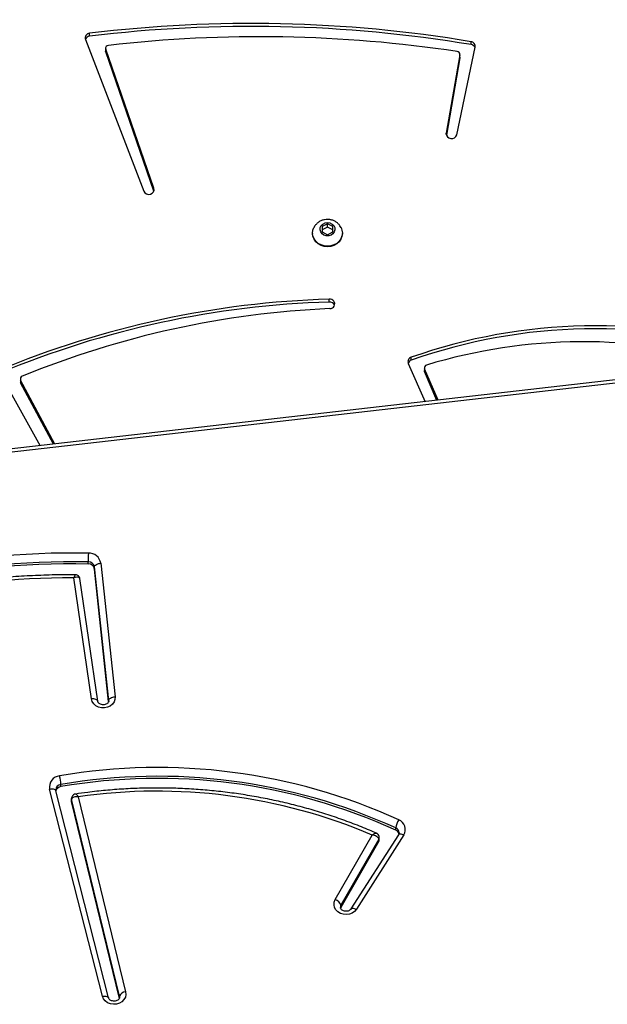
# Model space of a CAD drawing. Units: millimetres. Extents: x -6449 to 4971, y -3372 to 10655.
# Drawn here: x -239 to 38, y 5295 to 5759 of the extents above; entities that cross this region are included whole.
import ezdxf

# ---------------------------------------------------------------- set-up
doc = ezdxf.new("R2010")
doc.units = ezdxf.units.MM
doc.layers.add('Toestel 2D', color=7, linetype='Continuous', lineweight=20)

# ---------------------------------------------------------------- blocks, each defined once
blk = doc.blocks.new('3028-1')
at = {"color": 8, "linetype": 'Continuous', "lineweight": 25}
for p, q in [((569.291, 839.344), (561.295, 909.24)), ((551.994, 883.638), (552.017, 883.638)), ((538.023, 883.135), (538.091, 883.135)), ((538.044, 883.13), (538.091, 883.135)), ((575.996, 881.515), (576.126, 881.515)), ((578.658, 867.747), (578.725, 867.747))]:
    blk.add_line(p, q, dxfattribs=at)
at = {"color": 7, "linetype": 'Continuous', "lineweight": 25}
for p, q in [((569.439, 839.379), (561.446, 909.24)), ((567.535, 888.848), (564.006, 886.868)), ((564.078, 886.239), (566.963, 887.785)), ((564.086, 886.169), (567.1, 887.785)), ((567.1, 887.785), (566.963, 887.785)), ((567.157, 887.799), (567.02, 887.799)), ((538.09, 883.937), (547.842, 886.422)), ((538.015, 883.646), (547.766, 886.131)), ((547.766, 886.131), (547.763, 886.13)), ((547.959, 885.893), (548.059, 885.893)), ((537.991, 883.135), (547.262, 885.386)), ((538.091, 883.135), (547.362, 885.386)), ((547.262, 885.386), (547.362, 885.386)), ((547.398, 885.39), (547.298, 885.39)), ((547.477, 885.071), (538.295, 882.842)), ((551.978, 884.155), (557.753, 885)), ((552.085, 884.452), (557.785, 885.286)), ((557.743, 884.999), (557.753, 885.002)), ((558.44, 884.604), (558.54, 884.604)), ((583.13, 884.74), (575.989, 881.99)), ((583.284, 884.538), (583.422, 884.538)), ((551.966, 883.643), (558.204, 884.31)), ((552.017, 883.638), (558.304, 884.31)), ((558.478, 884.011), (552.191, 883.339)), ((558.204, 884.31), (558.304, 884.31)), ((538.018, 883.647), (538.015, 883.646)), ((551.996, 883.636), (552.017, 883.638)), ((575.993, 881.516), (582.544, 883.781)), ((576.126, 881.515), (582.681, 883.781)), ((582.681, 883.781), (582.544, 883.781)), ((582.721, 883.787), (582.583, 883.787)), ((574.021, 874.04), (573.998, 874.04)), ((574.072, 873.59), (573.943, 873.34)), ((573.943, 873.34), (574.072, 873.09)), ((574.328, 873.59), (574.072, 873.59)), ((574.301, 873.34), (574.173, 873.59)), ((574.173, 873.09), (574.301, 873.34)), ((574.301, 873.34), (574.457, 873.34)), ((574.457, 873.34), (574.328, 873.59)), ((574.328, 873.09), (574.457, 873.34)), ((542.638, 872.973), (545.679, 871.237)), ((570.768, 873.253), (570.906, 873.253)), ((574.072, 873.09), (574.328, 873.09)), ((542.273, 872.704), (542.225, 872.723)), ((545.391, 870.924), (542.273, 872.704)), ((542.273, 872.704), (542.373, 872.704)), ((545.491, 870.924), (542.373, 872.704)), ((573.998, 872.64), (574.021, 872.64)), ((545.684, 869.743), (542.188, 871.981)), ((545.696, 869.996), (542.2, 872.234)), ((545.391, 870.924), (545.491, 870.924)), ((545.468, 870.904), (545.568, 870.904)), ((545.915, 870.127), (546.015, 870.127)), ((567.885, 869.535), (566.08, 868.738)), ((568.035, 869.395), (568.173, 869.395)), ((566.143, 868.188), (567.496, 868.769)), ((566.15, 868.132), (567.633, 868.769)), ((567.633, 868.769), (567.496, 868.769)), ((567.681, 868.779), (567.544, 868.779)), ((582.275, 867.109), (578.629, 867.74)), ((582.413, 867.109), (578.725, 867.747)), ((578.65, 867.255), (582.769, 866.382)), ((582.296, 867.107), (582.275, 867.109)), ((582.275, 867.109), (582.413, 867.109)), ((582.296, 867.107), (582.433, 867.107)), ((582.891, 866.581), (583.028, 866.581))]:
    blk.add_line(p, q, dxfattribs=at)
at = {"color": 8, "linetype": 'Continuous', "lineweight": 25, "flags": 128}
for points in [[(547.842, 886.422), (547.85, 886.365), (547.852, 886.31), (547.848, 886.259), (547.838, 886.215), (547.822, 886.178), (547.801, 886.151), (547.776, 886.135), (547.766, 886.131)], [(547.362, 885.386), (547.396, 885.39), (547.398, 885.39)], [(551.978, 884.155), (551.996, 884.16), (552.022, 884.177), (552.045, 884.205), (552.064, 884.242), (552.078, 884.287), (552.086, 884.338), (552.088, 884.394), (552.085, 884.452)], [(538.09, 883.937), (538.099, 883.879), (538.1, 883.825), (538.096, 883.774), (538.086, 883.729), (538.07, 883.693), (538.05, 883.666), (538.025, 883.649), (538.018, 883.647)], [(542.373, 872.704), (542.289, 872.73), (542.273, 872.731)], [(542.202, 872.232), (542.212, 872.223), (542.226, 872.199), (542.233, 872.166), (542.233, 872.127), (542.225, 872.081), (542.21, 872.032), (542.188, 871.981)], [(545.696, 869.996), (545.708, 869.986), (545.722, 869.962), (545.729, 869.929), (545.729, 869.889), (545.721, 869.844), (545.706, 869.795), (545.684, 869.743)]]:
    blk.add_lwpolyline(points, dxfattribs=at)
at = {"color": 7, "linetype": 'Continuous', "lineweight": 25, "flags": 128}
for points in [[(547.262, 885.386), (547.297, 885.39), (547.298, 885.39)], [(552.191, 883.339), (552.065, 883.344), (551.946, 883.386), (551.839, 883.463), (551.753, 883.568), (551.693, 883.695), (551.664, 883.835), (551.666, 883.98), (551.701, 884.119), (551.765, 884.243), (551.855, 884.344), (551.964, 884.415), (552.085, 884.452)], [(558.304, 884.31), (558.334, 884.304), (558.363, 884.287), (558.391, 884.259), (558.417, 884.222), (558.439, 884.177), (558.457, 884.125), (558.47, 884.069), (558.478, 884.011)], [(538.295, 882.842), (538.169, 882.831), (538.045, 882.857), (537.931, 882.92), (537.835, 883.015), (537.763, 883.135), (537.721, 883.272), (537.711, 883.417), (537.733, 883.56), (537.787, 883.692), (537.868, 883.804), (537.972, 883.887), (538.09, 883.937)], [(552.017, 883.638), (552.046, 883.632), (552.076, 883.615), (552.104, 883.587), (552.13, 883.55), (552.152, 883.505), (552.17, 883.453), (552.183, 883.397), (552.191, 883.339)], [(582.544, 883.781), (582.572, 883.787), (582.583, 883.787)], [(575.989, 881.99), (575.915, 881.942), (575.862, 881.865), (575.84, 881.772), (575.85, 881.676), (575.892, 881.592), (575.959, 881.532), (576.041, 881.505), (576.126, 881.515)], [(573.998, 872.64), (573.86, 872.657), (573.728, 872.709), (573.61, 872.793), (573.512, 872.903), (573.438, 873.036), (573.392, 873.184), (573.376, 873.34), (573.392, 873.496), (573.438, 873.644), (573.512, 873.776), (573.61, 873.887), (573.728, 873.97), (573.86, 874.022), (573.998, 874.04), (573.998, 874.04)], [(574.274, 872.7), (574.16, 872.657), (574.021, 872.64), (573.883, 872.657), (573.751, 872.709), (573.633, 872.793), (573.535, 872.903), (573.461, 873.036), (573.415, 873.184), (573.399, 873.34), (573.415, 873.496), (573.461, 873.644), (573.535, 873.776), (573.633, 873.887), (573.751, 873.97), (573.883, 874.022), (574.021, 874.04), (574.16, 874.022), (574.279, 873.977)], [(574.511, 873.34), (574.494, 873.226), (574.445, 873.125), (574.37, 873.047), (574.276, 873.001), (574.174, 872.991), (574.075, 873.019), (573.989, 873.082), (573.926, 873.173), (573.893, 873.282), (573.893, 873.397), (573.926, 873.506), (573.989, 873.597), (574.075, 873.66), (574.174, 873.689), (574.276, 873.679), (574.37, 873.633), (574.445, 873.555), (574.494, 873.453), (574.511, 873.34)], [(542.188, 871.981), (542.087, 872.066), (542.009, 872.178), (541.958, 872.31), (541.938, 872.452), (541.95, 872.595), (541.993, 872.731), (542.065, 872.848), (542.16, 872.941), (542.273, 873.003), (542.395, 873.03), (542.52, 873.019), (542.638, 872.973)], [(567.496, 868.769), (567.522, 868.777), (567.544, 868.779)]]:
    blk.add_lwpolyline(points, dxfattribs=at)
at = {"color": 8, "linetype": 'Continuous', "lineweight": 25}
for centre, radius, start, end in [((410.222, 864.188), 176.916, 350.96692, 14.7528), ((547.791, 885.867), 0.27, 5.7109, 86.9244), ((545.568, 871.057), 0.154, 239.9123, 269.9863), ((545.778, 870.225), 0.257, 271.5611, 337.6007)]:
    blk.add_arc(centre, radius, start, end, dxfattribs=at)
at = {"color": 7, "linetype": 'Continuous', "lineweight": 25}
for centre, radius, start, end in [((518.244, 885.278), 40.201, 359.0395, 25.4003), ((518.347, 885.278), 40.199, 359.0386, 25.4012), ((518.418, 885.279), 40.538, 359.0391, 25.4005), ((518.939, 885.407), 38.846, 359.8216, 24.3548), ((527.11, 871.979), 43.677, 1.6721, 22.6318), ((527.252, 871.979), 43.672, 1.6716, 22.7221), ((567.02, 887.679), 0.12, 89.9905, 118.4847), ((567.158, 887.671), 0.128, 19.0913, 116.7441), ((527.385, 871.353), 43.117, 2.4926, 22.2976), ((547.939, 885.904), 0.527, 5.1574, 100.5734), ((521.292, 881.335), 27.053, 335.525, 9.7), ((521.392, 881.335), 27.054, 335.5255, 9.7001), ((521.476, 881.333), 27.381, 335.5162, 9.7088), ((547.678, 885.858), 0.283, 7.2146, 73.4863), ((547.939, 888.197), 2.307, 272.9876, 283.1611), ((521.965, 881.354), 25.781, 336.8969, 8.2903), ((558.154, 884.591), 0.286, 280.0554, 2.4484), ((558.254, 884.591), 0.286, 280.0322, 2.4716), ((558.378, 884.574), 0.572, 280.0339, 2.4675), ((558.417, 856.999), 27.605, 88.8947, 89.7453), ((521.048, 876.92), 62.701, 350.50942, 6.9787), ((521.19, 876.92), 62.697, 350.50889, 6.97924), ((583.198, 884.527), 0.224, 2.678, 107.8884), ((583.044, 884.517), 0.242, 4.9487, 68.3281), ((521.107, 876.525), 62.156, 351.40138, 6.58883), ((582.718, 883.651), 0.135, 2.411, 105.7916), ((537.971, 882.835), 0.324, 1.219, 68.24), ((542.248, 873.092), 0.408, 287.8258, 342.9927), ((570.685, 873.223), 0.223, 178.7496, 7.7545), ((570.522, 873.236), 0.247, 292.1286, 4.0472), ((545.468, 871.058), 0.154, 239.9535, 269.8738), ((545.67, 870.232), 0.266, 283.8567, 336.8039), ((545.893, 869.219), 0.917, 56.8295, 82.3303), ((545.938, 870.161), 0.488, 238.641, 339.0473), ((567.965, 869.335), 0.216, 16.108, 111.9377), ((567.813, 869.322), 0.234, 18.1119, 68.8377), ((543.341, 860.714), 26.176, 342.9541, 19.3677), ((543.478, 860.714), 26.176, 342.9541, 19.3677), ((567.68, 868.647), 0.13, 13.2635, 111.0555), ((543.236, 861.264), 25.665, 344.05, 16.7893), ((578.714, 867.497), 0.251, 87.4406, 255.2604), ((582.429, 867.244), 0.136, 263.2709, 354.8218), ((582.652, 866.614), 0.241, 290.711, 352.2881), ((582.804, 866.605), 0.226, 261.0255, 354.0501)]:
    blk.add_arc(centre, radius, start, end, dxfattribs=at)
for points, knots in [([(585.103, 836.365), (585.164, 836.751), (585.339, 837.872), (585.609, 839.73), (585.903, 841.942), (586.169, 844.158), (586.406, 846.378), (586.616, 848.601), (586.798, 850.828), (586.952, 853.057), (587.078, 855.289), (587.176, 857.522), (587.246, 859.757), (587.288, 861.993), (587.301, 864.229), (587.287, 866.465), (587.245, 868.7), (587.174, 870.935), (587.076, 873.168), (586.949, 875.4), (586.794, 877.629), (586.612, 879.856), (586.401, 882.079), (586.162, 884.299), (585.896, 886.515), (585.602, 888.726), (585.28, 890.933), (584.93, 893.134), (584.553, 895.33), (584.148, 897.519), (583.716, 899.701), (583.256, 901.877), (582.77, 904.045), (582.254, 906.205), (581.823, 907.936), (581.554, 908.945), (581.475, 909.24)], [0, 0, 0, 0, 0.015989, 0.046347, 0.076705, 0.107064, 0.137422, 0.167781, 0.19814, 0.228499, 0.258857, 0.289216, 0.319575, 0.349933, 0.380292, 0.410651, 0.441009, 0.471368, 0.501727, 0.532085, 0.562444, 0.592803, 0.623161, 0.65352, 0.683879, 0.714237, 0.744596, 0.774955, 0.805313, 0.835672, 0.86603, 0.896389, 0.926748, 0.957106, 0.987465, 1, 1, 1, 1]), ([(557.934, 885.209), (557.934, 885.356), (557.935, 885.852), (557.915, 886.698), (557.865, 887.746), (557.788, 888.792), (557.683, 889.835), (557.551, 890.874), (557.392, 891.908), (557.206, 892.935), (556.994, 893.956), (556.755, 894.969), (556.489, 895.973), (556.198, 896.968), (555.88, 897.952), (555.537, 898.924), (555.169, 899.884), (554.795, 900.788), (554.534, 901.365), (554.413, 901.632)], [0, 0, 0, 0, 0.025708, 0.087136, 0.148567, 0.209997, 0.271427, 0.332857, 0.394288, 0.455717, 0.517148, 0.578577, 0.640007, 0.701434, 0.762863, 0.824293, 0.885719, 0.947145, 1, 1, 1, 1]), ([(547.766, 886.131), (547.773, 886.133), (547.786, 886.136), (547.799, 886.134), (547.805, 886.133)], [0, 0, 0, 0, 0.54235, 1, 1, 1, 1]), ([(547.477, 885.071), (547.477, 885.071), (547.484, 885.107), (547.482, 885.186), (547.466, 885.283), (547.435, 885.346), (547.4, 885.38), (547.375, 885.384), (547.362, 885.386)], [0, 0, 0, 0, 0.00231, 0.22865, 0.484866, 0.684892, 0.83784, 1, 1, 1, 1]), ([(547.609, 885.203), (547.606, 885.222), (547.599, 885.264), (547.559, 885.324), (547.498, 885.37), (547.44, 885.391), (547.406, 885.388), (547.398, 885.388)], [0, 0, 0, 0, 0.187064, 0.423192, 0.675343, 0.918118, 1, 1, 1, 1]), ([(545.769, 871.039), (545.815, 871.144), (545.97, 871.503), (546.218, 872.126), (546.503, 872.912), (546.762, 873.71), (546.995, 874.519), (547.202, 875.337), (547.382, 876.164), (547.536, 876.997), (547.663, 877.837), (547.762, 878.681), (547.835, 879.529), (547.88, 880.38), (547.897, 881.232), (547.888, 882.084), (547.85, 882.935), (547.785, 883.784), (547.705, 884.54), (547.637, 885.012), (547.61, 885.203)], [0, 0, 0, 0, 0.024122, 0.082608, 0.141098, 0.199588, 0.25808, 0.316575, 0.37507, 0.433565, 0.492062, 0.55056, 0.609058, 0.667557, 0.726056, 0.784556, 0.843055, 0.901554, 0.960056, 1, 1, 1, 1]), ([(557.739, 885), (557.743, 885), (557.769, 884.998), (557.819, 885.018), (557.882, 885.061), (557.921, 885.124), (557.936, 885.177), (557.934, 885.204), (557.933, 885.209)], [0, 0, 0, 0, 0.033917, 0.2515413, 0.4922405, 0.7433782, 0.9466005, 1, 1, 1, 1]), ([(551.996, 883.637), (551.995, 883.637), (551.977, 883.636), (551.945, 883.644), (551.895, 883.676), (551.851, 883.731), (551.819, 883.806), (551.807, 883.894), (551.818, 883.982), (551.848, 884.058), (551.892, 884.114), (551.938, 884.146), (551.965, 884.152), (551.978, 884.155)], [0, 0, 0, 0, 0.011419, 0.131303, 0.232206, 0.325707, 0.42424, 0.51997, 0.614718, 0.709449, 0.805327, 0.905265, 1, 1, 1, 1]), ([(538.044, 883.132), (538.029, 883.133), (538, 883.134), (537.952, 883.163), (537.906, 883.214), (537.872, 883.287), (537.857, 883.375), (537.864, 883.463), (537.892, 883.541), (537.934, 883.6), (537.978, 883.634), (538.003, 883.642), (538.015, 883.646)], [0, 0, 0, 0, 0.116201, 0.222274, 0.31979, 0.42246, 0.521703, 0.619751, 0.717574, 0.816412, 0.918838, 1, 1, 1, 1]), ([(574.662, 873.34), (574.66, 873.386), (574.655, 873.483), (574.61, 873.626), (574.535, 873.762), (574.432, 873.876), (574.343, 873.948), (574.288, 873.971), (574.279, 873.974)], [0, 0, 0, 0, 0.17586, 0.371908, 0.569755, 0.768046, 0.96518, 1, 1, 1, 1]), ([(574.273, 872.703), (574.304, 872.719), (574.377, 872.756), (574.474, 872.845), (574.562, 872.96), (574.624, 873.092), (574.657, 873.221), (574.661, 873.305), (574.662, 873.34)], [0, 0, 0, 0, 0.131831, 0.313806, 0.496457, 0.68097, 0.868049, 1, 1, 1, 1]), ([(542.2, 872.234), (542.193, 872.238), (542.172, 872.253), (542.136, 872.293), (542.1, 872.366), (542.085, 872.453), (542.092, 872.541), (542.119, 872.62), (542.161, 872.68), (542.209, 872.716), (542.245, 872.731), (542.267, 872.729), (542.273, 872.728)], [0, 0, 0, 0, 0.047441, 0.155998, 0.270219, 0.380449, 0.489349, 0.597948, 0.707615, 0.821131, 0.944349, 1, 1, 1, 1]), ([(545.491, 870.924), (545.504, 870.926), (545.531, 870.931), (545.574, 870.965), (545.62, 871.029), (545.66, 871.125), (545.673, 871.202), (545.679, 871.237), (545.679, 871.237)], [0, 0, 0, 0, 0.164826, 0.320891, 0.522715, 0.777302, 0.997636, 1, 1, 1, 1]), ([(545.568, 870.906), (545.587, 870.907), (545.634, 870.908), (545.697, 870.942), (545.746, 870.99), (545.762, 871.025), (545.769, 871.039)], [0, 0, 0, 0, 0.220696, 0.540334, 0.812108, 1, 1, 1, 1]), ([(545.785, 869.971), (545.77, 869.971), (545.741, 869.971), (545.71, 869.988), (545.696, 869.996)], [0, 0, 0, 0, 0.524766, 1, 1, 1, 1])]:
    blk.add_open_spline(points, degree=3, knots=knots, dxfattribs=at)
at = {"color": 8, "linetype": 'Continuous', "lineweight": 25}
for points, knots in [([(547.477, 885.071), (547.477, 885.071), (547.492, 885.08), (547.518, 885.098), (547.566, 885.134), (547.606, 885.174), (547.609, 885.195), (547.61, 885.203)], [0, 0, 0, 0, 0.003403, 0.173498, 0.338899, 0.71728, 1, 1, 1, 1]), ([(557.753, 885.002), (557.762, 885.004), (557.784, 885.008), (557.808, 885.04), (557.824, 885.1), (557.816, 885.188), (557.796, 885.255), (557.785, 885.286), (557.785, 885.286)], [0, 0, 0, 0, 0.132667, 0.304228, 0.520012, 0.781905, 0.997553, 1, 1, 1, 1]), ([(557.934, 885.209), (557.934, 885.21), (557.939, 885.213), (557.919, 885.229), (557.869, 885.255), (557.813, 885.277), (557.785, 885.286), (557.785, 885.286)], [0, 0, 0, 0, 0.010401, 0.317361, 0.689721, 0.996448, 1, 1, 1, 1]), ([(545.679, 871.237), (545.679, 871.237), (545.701, 871.212), (545.743, 871.157), (545.773, 871.09), (545.778, 871.05), (545.77, 871.04), (545.769, 871.039)], [0, 0, 0, 0, 0.003276, 0.316954, 0.679543, 0.967011, 1, 1, 1, 1])]:
    blk.add_open_spline(points, degree=3, knots=knots, dxfattribs=at)
blk = doc.blocks.new('VPL-16-3028-1-GM')
at = {"layer": 'Toestel 2D', "xscale": 10, "yscale": 10, "zscale": 10, "rotation": 89.9999999999995}
blk.add_blockref('3028-1', (8639.39, -82.02), dxfattribs=at)

msp = doc.modelspace()

# ---------------------------------------------------------------- block references
msp.add_blockref('VPL-16-3028-1-GM', (0, 0))

doc.saveas('drawing.dxf')
